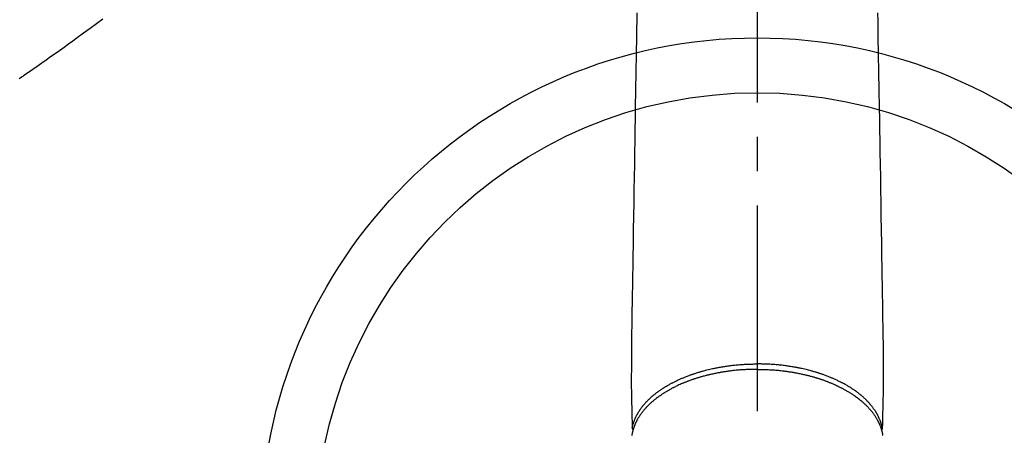
# Model space of a CAD drawing. Extents: x 28111 to 54233, y -10810 to -2410.
# Drawn here: x 31216 to 31395, y -4122 to -4047 of the extents above; entities that cross this region are included whole.
import ezdxf

# ---------------------------------------------------------------- set-up
doc = ezdxf.new("R2010")
doc.units = 0
doc.header["$LTSCALE"] = 50
doc.header["$MEASUREMENT"] = 0
doc.linetypes.add('CENTER2', pattern=[1.125, 0.75, -0.125, 0.125, -0.125])
doc.linetypes.add('HIDDEN', pattern=[0.375, 0.25, -0.125])
doc.layers.add('150-機器', color=8, linetype='CONTINUOUS')

msp = doc.modelspace()

# ---------------------------------------------------------------- linework, layer by layer
at = {"layer": '150-機器', "color": 161, "linetype": 'CENTER2'}
msp.add_line((31350.03, -3799.26), (31350.03, -4290.71), dxfattribs=at)
at = {"layer": '150-機器', "color": 13, "linetype": 'Continuous'}
for points in [[(31328.09, -4045.42), (31328.07, -4046.85), (31328.05, -4048.29), (31328.02, -4049.72), (31327.97, -4052.97), (31327.92, -4056.22), (31327.86, -4059.47), (31327.81, -4062.72), (31327.78, -4064.74), (31327.74, -4066.75), (31327.71, -4068.77), (31327.68, -4070.79), (31327.64, -4073.09), (31327.6, -4075.39), (31327.56, -4077.69), (31327.53, -4079.99), (31327.48, -4082.48), (31327.44, -4084.97), (31327.4, -4087.46), (31327.36, -4089.95), (31327.33, -4091.66), (31327.31, -4093.38), (31327.28, -4095.1), (31327.25, -4096.82), (31327.23, -4098.26), (31327.2, -4099.69), (31327.18, -4101.13), (31327.16, -4102.57), (31327.14, -4103.57), (31327.12, -4104.56), (31327.1, -4105.56), (31327.09, -4106.56), (31327.09, -4107.56), (31327.09, -4108.55), (31327.09, -4109.55), (31327.09, -4110.54), (31327.08, -4111.53), (31327.08, -4112.52), (31327.08, -4113.5), (31327.09, -4114.49), (31327.09, -4114.75), (31327.1, -4115.01), (31327.11, -4115.27), (31327.11, -4115.53), (31327.13, -4116.1), (31327.14, -4116.67), (31327.15, -4117.23), (31327.17, -4117.8), (31327.17, -4118.16), (31327.18, -4118.51), (31327.19, -4118.87), (31327.2, -4119.23), (31327.2, -4119.45), (31327.21, -4119.68), (31327.21, -4119.91), (31327.22, -4120.13), (31327.22, -4120.21), (31327.22, -4120.29), (31327.22, -4120.37), (31327.23, -4120.45), (31327.23, -4120.54), (31327.23, -4120.63), (31327.23, -4120.72), (31327.23, -4120.81), (31327.24, -4120.86), (31327.24, -4120.91), (31327.24, -4120.95), (31327.24, -4121), (31327.24, -4121.02), (31327.24, -4121.04), (31327.24, -4121.06), (31327.24, -4121.08), (31327.24, -4121.1), (31327.24, -4121.12), (31327.24, -4121.13), (31327.24, -4121.15), (31327.25, -4121.16), (31327.25, -4121.17), (31327.25, -4121.18), (31327.25, -4121.19), (31327.25, -4121.2), (31327.26, -4121.21), (31327.26, -4121.22), (31327.26, -4121.23), (31327.27, -4121.24), (31327.27, -4121.26), (31327.28, -4121.27), (31327.28, -4121.28), (31327.29, -4121.29), (31327.29, -4121.3), (31327.3, -4121.31), (31327.31, -4121.32), (31327.31, -4121.33), (31327.31, -4121.33), (31327.32, -4121.34), (31327.32, -4121.34), (31327.33, -4121.35), (31327.34, -4121.36), (31327.35, -4121.37), (31327.35, -4121.38), (31327.35, -4121.38), (31327.35, -4121.38), (31327.36, -4121.38), (31327.36, -4121.38), (31327.37, -4121.39), (31327.37, -4121.4), (31327.38, -4121.41), (31327.4, -4121.42)], [(31371.96, -4045.42), (31371.99, -4046.85), (31372.01, -4048.29), (31372.03, -4049.72), (31372.09, -4052.97), (31372.14, -4056.22), (31372.19, -4059.47), (31372.25, -4062.72), (31372.28, -4064.74), (31372.31, -4066.75), (31372.35, -4068.77), (31372.38, -4070.79), (31372.42, -4073.09), (31372.46, -4075.39), (31372.49, -4077.69), (31372.53, -4079.99), (31372.57, -4082.48), (31372.61, -4084.97), (31372.65, -4087.46), (31372.69, -4089.95), (31372.72, -4091.66), (31372.75, -4093.38), (31372.78, -4095.1), (31372.81, -4096.82), (31372.83, -4098.26), (31372.85, -4099.69), (31372.88, -4101.13), (31372.9, -4102.57), (31372.92, -4103.57), (31372.94, -4104.56), (31372.96, -4105.56), (31372.97, -4106.56), (31372.97, -4107.56), (31372.97, -4108.55), (31372.97, -4109.55), (31372.97, -4110.54), (31372.97, -4111.53), (31372.98, -4112.52), (31372.98, -4113.5), (31372.97, -4114.49), (31372.96, -4114.75), (31372.96, -4115.01), (31372.95, -4115.27), (31372.94, -4115.53), (31372.93, -4116.1), (31372.92, -4116.67), (31372.9, -4117.23), (31372.89, -4117.8), (31372.88, -4118.16), (31372.87, -4118.51), (31372.87, -4118.87), (31372.86, -4119.23), (31372.85, -4119.45), (31372.85, -4119.68), (31372.84, -4119.91), (31372.84, -4120.13), (31372.84, -4120.21), (31372.83, -4120.29), (31372.83, -4120.37), (31372.83, -4120.45), (31372.83, -4120.54), (31372.83, -4120.63), (31372.82, -4120.72), (31372.82, -4120.81), (31372.82, -4120.86), (31372.82, -4120.91), (31372.82, -4120.95), (31372.82, -4121), (31372.82, -4121.02), (31372.82, -4121.04), (31372.82, -4121.06), (31372.82, -4121.08), (31372.82, -4121.1), (31372.81, -4121.12), (31372.81, -4121.13), (31372.81, -4121.15), (31372.81, -4121.16), (31372.81, -4121.17), (31372.81, -4121.18), (31372.81, -4121.19), (31372.8, -4121.2), (31372.8, -4121.21), (31372.8, -4121.22), (31372.79, -4121.23), (31372.79, -4121.24), (31372.78, -4121.26), (31372.78, -4121.27), (31372.77, -4121.28), (31372.77, -4121.29), (31372.76, -4121.3), (31372.76, -4121.31), (31372.75, -4121.32), (31372.75, -4121.33), (31372.74, -4121.33), (31372.74, -4121.34), (31372.73, -4121.34), (31372.73, -4121.35), (31372.72, -4121.36), (31372.71, -4121.37), (31372.7, -4121.38), (31372.7, -4121.38), (31372.7, -4121.38), (31372.7, -4121.38), (31372.7, -4121.38), (31372.69, -4121.39), (31372.68, -4121.4), (31372.67, -4121.41), (31372.66, -4121.42)], [(31350.03, -4110.4), (31349.91, -4110.4), (31349.79, -4110.4), (31349.68, -4110.4), (31349.56, -4110.4), (31349.41, -4110.4), (31349.27, -4110.4), (31349.13, -4110.41), (31348.98, -4110.41), (31348.89, -4110.41), (31348.8, -4110.42), (31348.71, -4110.42), (31348.62, -4110.42), (31348.42, -4110.43), (31348.22, -4110.44), (31348.03, -4110.45), (31347.83, -4110.46), (31347.7, -4110.47), (31347.58, -4110.47), (31347.45, -4110.48), (31347.32, -4110.49), (31347.1, -4110.51), (31346.87, -4110.52), (31346.65, -4110.54), (31346.42, -4110.56), (31346.18, -4110.58), (31345.95, -4110.61), (31345.71, -4110.63), (31345.47, -4110.66), (31345.33, -4110.68), (31345.19, -4110.7), (31345.04, -4110.71), (31344.9, -4110.73), (31344.73, -4110.75), (31344.55, -4110.78), (31344.38, -4110.8), (31344.2, -4110.83), (31344.03, -4110.86), (31343.85, -4110.88), (31343.68, -4110.91), (31343.51, -4110.94), (31343.38, -4110.96), (31343.26, -4110.98), (31343.14, -4111.01), (31343.02, -4111.03), (31342.83, -4111.06), (31342.65, -4111.1), (31342.46, -4111.14), (31342.27, -4111.17), (31342.1, -4111.21), (31341.93, -4111.25), (31341.76, -4111.28), (31341.59, -4111.32), (31341.46, -4111.35), (31341.33, -4111.38), (31341.19, -4111.41), (31341.06, -4111.45), (31340.93, -4111.48), (31340.79, -4111.51), (31340.66, -4111.54), (31340.53, -4111.58), (31340.37, -4111.62), (31340.2, -4111.67), (31340.04, -4111.71), (31339.88, -4111.76), (31339.75, -4111.79), (31339.62, -4111.83), (31339.49, -4111.87), (31339.36, -4111.91), (31339.26, -4111.94), (31339.17, -4111.97), (31339.07, -4112), (31338.98, -4112.03), (31338.84, -4112.07), (31338.69, -4112.12), (31338.55, -4112.16), (31338.41, -4112.21), (31338.32, -4112.24), (31338.23, -4112.27), (31338.13, -4112.31), (31338.04, -4112.34), (31337.9, -4112.39), (31337.77, -4112.44), (31337.63, -4112.49), (31337.49, -4112.54), (31337.43, -4112.56), (31337.37, -4112.58), (31337.31, -4112.61), (31337.25, -4112.63), (31337.13, -4112.68), (31337.01, -4112.72), (31336.89, -4112.77), (31336.77, -4112.82), (31336.67, -4112.86), (31336.57, -4112.9), (31336.47, -4112.94), (31336.36, -4112.99), (31336.16, -4113.07), (31335.96, -4113.16), (31335.76, -4113.25), (31335.57, -4113.34), (31335.41, -4113.42), (31335.26, -4113.49), (31335.11, -4113.56), (31334.96, -4113.64), (31334.85, -4113.69), (31334.74, -4113.75), (31334.63, -4113.8), (31334.53, -4113.86), (31334.41, -4113.92), (31334.29, -4113.99), (31334.17, -4114.05), (31334.05, -4114.11), (31333.95, -4114.17), (31333.85, -4114.23), (31333.74, -4114.29), (31333.64, -4114.35), (31333.53, -4114.42), (31333.42, -4114.48), (31333.31, -4114.55), (31333.19, -4114.62), (31333.1, -4114.68), (31333, -4114.74), (31332.9, -4114.8), (31332.81, -4114.87), (31332.7, -4114.94), (31332.59, -4115.01), (31332.49, -4115.08), (31332.38, -4115.15), (31332.32, -4115.2), (31332.25, -4115.25), (31332.18, -4115.29), (31332.11, -4115.34), (31331.97, -4115.45), (31331.82, -4115.55), (31331.68, -4115.66), (31331.54, -4115.77), (31331.46, -4115.83), (31331.39, -4115.89), (31331.32, -4115.95), (31331.24, -4116.01), (31331.15, -4116.08), (31331.06, -4116.16), (31330.97, -4116.24), (31330.88, -4116.31), (31330.78, -4116.4), (31330.68, -4116.49), (31330.59, -4116.58), (31330.49, -4116.66), (31330.44, -4116.71), (31330.4, -4116.75), (31330.35, -4116.8), (31330.3, -4116.84), (31330.2, -4116.94), (31330.1, -4117.04), (31330.01, -4117.14), (31329.91, -4117.24), (31329.83, -4117.32), (31329.76, -4117.4), (31329.68, -4117.48), (31329.6, -4117.57), (31329.52, -4117.66), (31329.44, -4117.75), (31329.36, -4117.85), (31329.28, -4117.94), (31329.22, -4118.01), (31329.16, -4118.09), (31329.1, -4118.17), (31329.04, -4118.24), (31328.98, -4118.33), (31328.92, -4118.41), (31328.85, -4118.5), (31328.79, -4118.58), (31328.71, -4118.7), (31328.63, -4118.81), (31328.55, -4118.93), (31328.48, -4119.05), (31328.41, -4119.15), (31328.35, -4119.26), (31328.28, -4119.37), (31328.22, -4119.48), (31328.17, -4119.56), (31328.13, -4119.64), (31328.09, -4119.72), (31328.05, -4119.8), (31328.02, -4119.85), (31328, -4119.9), (31327.97, -4119.95), (31327.95, -4120), (31327.93, -4120.04), (31327.91, -4120.08), (31327.89, -4120.12), (31327.87, -4120.16), (31327.84, -4120.22), (31327.81, -4120.28), (31327.79, -4120.34), (31327.76, -4120.4), (31327.74, -4120.44), (31327.73, -4120.48), (31327.71, -4120.52), (31327.69, -4120.56), (31327.66, -4120.64), (31327.63, -4120.72), (31327.6, -4120.8), (31327.57, -4120.88), (31327.55, -4120.93), (31327.54, -4120.97), (31327.52, -4121.02), (31327.51, -4121.06), (31327.49, -4121.11), (31327.48, -4121.16), (31327.46, -4121.2), (31327.45, -4121.25), (31327.44, -4121.27), (31327.43, -4121.3), (31327.42, -4121.32), (31327.42, -4121.35), (31327.41, -4121.37), (31327.41, -4121.39), (31327.4, -4121.4), (31327.4, -4121.42), (31327.38, -4121.46), (31327.37, -4121.5), (31327.36, -4121.54), (31327.35, -4121.57), (31327.35, -4121.59), (31327.34, -4121.61), (31327.34, -4121.62), (31327.34, -4121.64), (31327.33, -4121.66), (31327.33, -4121.68), (31327.32, -4121.7), (31327.32, -4121.72), (31327.31, -4121.74), (31327.3, -4121.77), (31327.3, -4121.8), (31327.29, -4121.82), (31327.29, -4121.84), (31327.28, -4121.86), (31327.28, -4121.88), (31327.27, -4121.9), (31327.27, -4121.93), (31327.26, -4121.96), (31327.25, -4122), (31327.25, -4122.03), (31327.24, -4122.06), (31327.23, -4122.09), (31327.23, -4122.12), (31327.22, -4122.15), (31327.22, -4122.18), (31327.21, -4122.21), (31327.2, -4122.24), (31327.2, -4122.27), (31327.2, -4122.29), (31327.19, -4122.31), (31327.19, -4122.33), (31327.19, -4122.36), (31327.18, -4122.39), (31327.18, -4122.42), (31327.17, -4122.45)], [(31327.24, -4121.06), (31327.25, -4121.01), (31327.27, -4120.95), (31327.28, -4120.89), (31327.29, -4120.83), (31327.3, -4120.77), (31327.32, -4120.72), (31327.33, -4120.66), (31327.35, -4120.6), (31327.36, -4120.57), (31327.36, -4120.54), (31327.37, -4120.51), (31327.38, -4120.48), (31327.4, -4120.42), (31327.42, -4120.36), (31327.43, -4120.31), (31327.45, -4120.25), (31327.49, -4120.12), (31327.53, -4120), (31327.58, -4119.87), (31327.63, -4119.75), (31327.66, -4119.65), (31327.7, -4119.55), (31327.74, -4119.46), (31327.78, -4119.36), (31327.81, -4119.29), (31327.84, -4119.23), (31327.87, -4119.16), (31327.91, -4119.1), (31327.95, -4119.01), (31327.99, -4118.92), (31328.03, -4118.84), (31328.08, -4118.75), (31328.11, -4118.69), (31328.15, -4118.62), (31328.18, -4118.56), (31328.22, -4118.49), (31328.27, -4118.42), (31328.31, -4118.34), (31328.35, -4118.27), (31328.4, -4118.19), (31328.45, -4118.11), (31328.5, -4118.02), (31328.56, -4117.94), (31328.61, -4117.86), (31328.66, -4117.79), (31328.71, -4117.71), (31328.76, -4117.64), (31328.82, -4117.57), (31328.88, -4117.47), (31328.95, -4117.38), (31329.02, -4117.29), (31329.09, -4117.2), (31329.14, -4117.13), (31329.2, -4117.06), (31329.26, -4116.99), (31329.32, -4116.92), (31329.4, -4116.82), (31329.48, -4116.72), (31329.57, -4116.62), (31329.65, -4116.53), (31329.73, -4116.44), (31329.81, -4116.35), (31329.9, -4116.27), (31329.98, -4116.18), (31330.06, -4116.09), (31330.15, -4116.01), (31330.24, -4115.92), (31330.32, -4115.84), (31330.43, -4115.74), (31330.54, -4115.64), (31330.65, -4115.54), (31330.76, -4115.44), (31330.82, -4115.38), (31330.89, -4115.32), (31330.96, -4115.26), (31331.02, -4115.21), (31331.11, -4115.13), (31331.2, -4115.06), (31331.29, -4114.99), (31331.38, -4114.92), (31331.47, -4114.84), (31331.56, -4114.77), (31331.65, -4114.7), (31331.74, -4114.63), (31331.82, -4114.57), (31331.89, -4114.52), (31331.96, -4114.47), (31332.04, -4114.41), (31332.13, -4114.34), (31332.23, -4114.27), (31332.33, -4114.2), (31332.43, -4114.14), (31332.54, -4114.06), (31332.65, -4113.99), (31332.76, -4113.91), (31332.88, -4113.84), (31333, -4113.76), (31333.13, -4113.68), (31333.26, -4113.6), (31333.39, -4113.52), (31333.52, -4113.44), (31333.65, -4113.36), (31333.78, -4113.28), (31333.92, -4113.21), (31334.04, -4113.14), (31334.16, -4113.07), (31334.29, -4113), (31334.41, -4112.94), (31334.51, -4112.88), (31334.62, -4112.83), (31334.72, -4112.78), (31334.82, -4112.72), (31334.95, -4112.66), (31335.08, -4112.59), (31335.21, -4112.53), (31335.34, -4112.47), (31335.49, -4112.4), (31335.64, -4112.33), (31335.78, -4112.26), (31335.93, -4112.19), (31336.05, -4112.14), (31336.18, -4112.09), (31336.3, -4112.03), (31336.42, -4111.98), (31336.56, -4111.92), (31336.7, -4111.86), (31336.84, -4111.81), (31336.98, -4111.75), (31337.14, -4111.69), (31337.3, -4111.63), (31337.45, -4111.57), (31337.61, -4111.51), (31337.74, -4111.46), (31337.87, -4111.42), (31338.01, -4111.37), (31338.14, -4111.32), (31338.26, -4111.28), (31338.37, -4111.24), (31338.49, -4111.2), (31338.61, -4111.16), (31338.72, -4111.13), (31338.82, -4111.09), (31338.93, -4111.06), (31339.03, -4111.03), (31339.17, -4110.99), (31339.3, -4110.94), (31339.44, -4110.9), (31339.58, -4110.86), (31339.7, -4110.83), (31339.83, -4110.79), (31339.95, -4110.75), (31340.08, -4110.72), (31340.27, -4110.67), (31340.47, -4110.61), (31340.67, -4110.56), (31340.87, -4110.51), (31341.12, -4110.45), (31341.38, -4110.39), (31341.64, -4110.33), (31341.9, -4110.27), (31342.06, -4110.24), (31342.22, -4110.2), (31342.38, -4110.17), (31342.54, -4110.14), (31342.69, -4110.11), (31342.83, -4110.08), (31342.98, -4110.05), (31343.13, -4110.03), (31343.33, -4109.99), (31343.54, -4109.95), (31343.75, -4109.92), (31343.96, -4109.89), (31344.14, -4109.86), (31344.32, -4109.83), (31344.5, -4109.8), (31344.68, -4109.78), (31344.89, -4109.75), (31345.1, -4109.72), (31345.31, -4109.7), (31345.52, -4109.67), (31345.74, -4109.65), (31345.95, -4109.63), (31346.16, -4109.6), (31346.38, -4109.58), (31346.61, -4109.56), (31346.84, -4109.54), (31347.07, -4109.53), (31347.3, -4109.51), (31347.51, -4109.5), (31347.73, -4109.48), (31347.94, -4109.47), (31348.16, -4109.46), (31348.38, -4109.45), (31348.59, -4109.44), (31348.81, -4109.44), (31349.03, -4109.43), (31349.21, -4109.43), (31349.4, -4109.42), (31349.58, -4109.42), (31349.77, -4109.42), (31349.83, -4109.42), (31349.9, -4109.42), (31349.96, -4109.42), (31350.03, -4109.42)], [(31372.82, -4121.06), (31372.8, -4121.01), (31372.79, -4120.95), (31372.78, -4120.89), (31372.77, -4120.83), (31372.75, -4120.77), (31372.74, -4120.72), (31372.72, -4120.66), (31372.71, -4120.6), (31372.7, -4120.57), (31372.69, -4120.54), (31372.68, -4120.51), (31372.68, -4120.48), (31372.66, -4120.42), (31372.64, -4120.36), (31372.62, -4120.31), (31372.61, -4120.25), (31372.56, -4120.12), (31372.52, -4120), (31372.48, -4119.87), (31372.43, -4119.75), (31372.39, -4119.65), (31372.35, -4119.55), (31372.31, -4119.46), (31372.27, -4119.36), (31372.24, -4119.29), (31372.21, -4119.23), (31372.18, -4119.16), (31372.15, -4119.1), (31372.11, -4119.01), (31372.07, -4118.92), (31372.02, -4118.84), (31371.98, -4118.75), (31371.94, -4118.69), (31371.91, -4118.62), (31371.87, -4118.56), (31371.83, -4118.49), (31371.79, -4118.42), (31371.75, -4118.34), (31371.7, -4118.27), (31371.66, -4118.19), (31371.61, -4118.11), (31371.55, -4118.02), (31371.5, -4117.94), (31371.44, -4117.86), (31371.39, -4117.79), (31371.34, -4117.71), (31371.29, -4117.64), (31371.24, -4117.57), (31371.17, -4117.47), (31371.11, -4117.38), (31371.04, -4117.29), (31370.97, -4117.2), (31370.91, -4117.13), (31370.86, -4117.06), (31370.8, -4116.99), (31370.74, -4116.92), (31370.66, -4116.82), (31370.57, -4116.72), (31370.49, -4116.62), (31370.4, -4116.53), (31370.32, -4116.44), (31370.24, -4116.35), (31370.16, -4116.27), (31370.08, -4116.18), (31369.99, -4116.09), (31369.91, -4116.01), (31369.82, -4115.92), (31369.73, -4115.84), (31369.63, -4115.74), (31369.52, -4115.64), (31369.41, -4115.54), (31369.3, -4115.44), (31369.23, -4115.38), (31369.17, -4115.32), (31369.1, -4115.26), (31369.03, -4115.21), (31368.95, -4115.13), (31368.86, -4115.06), (31368.77, -4114.99), (31368.68, -4114.92), (31368.59, -4114.84), (31368.5, -4114.77), (31368.41, -4114.7), (31368.31, -4114.63), (31368.24, -4114.57), (31368.17, -4114.52), (31368.09, -4114.47), (31368.02, -4114.41), (31367.92, -4114.34), (31367.83, -4114.27), (31367.73, -4114.2), (31367.63, -4114.14), (31367.52, -4114.06), (31367.41, -4113.99), (31367.29, -4113.91), (31367.18, -4113.84), (31367.05, -4113.76), (31366.93, -4113.68), (31366.8, -4113.6), (31366.67, -4113.52), (31366.54, -4113.44), (31366.41, -4113.36), (31366.27, -4113.28), (31366.14, -4113.21), (31366.02, -4113.14), (31365.89, -4113.07), (31365.77, -4113), (31365.64, -4112.94), (31365.54, -4112.88), (31365.44, -4112.83), (31365.34, -4112.78), (31365.24, -4112.72), (31365.11, -4112.66), (31364.98, -4112.59), (31364.85, -4112.53), (31364.71, -4112.47), (31364.57, -4112.4), (31364.42, -4112.33), (31364.27, -4112.26), (31364.13, -4112.19), (31364, -4112.14), (31363.88, -4112.09), (31363.76, -4112.03), (31363.63, -4111.98), (31363.49, -4111.92), (31363.35, -4111.86), (31363.21, -4111.81), (31363.07, -4111.75), (31362.92, -4111.69), (31362.76, -4111.63), (31362.6, -4111.57), (31362.44, -4111.51), (31362.31, -4111.46), (31362.18, -4111.42), (31362.05, -4111.37), (31361.92, -4111.32), (31361.8, -4111.28), (31361.68, -4111.24), (31361.56, -4111.2), (31361.45, -4111.16), (31361.34, -4111.13), (31361.24, -4111.09), (31361.13, -4111.06), (31361.03, -4111.03), (31360.89, -4110.99), (31360.75, -4110.94), (31360.62, -4110.9), (31360.48, -4110.86), (31360.35, -4110.83), (31360.23, -4110.79), (31360.1, -4110.75), (31359.98, -4110.72), (31359.78, -4110.67), (31359.59, -4110.61), (31359.39, -4110.56), (31359.19, -4110.51), (31358.93, -4110.45), (31358.68, -4110.39), (31358.42, -4110.33), (31358.16, -4110.27), (31358, -4110.24), (31357.84, -4110.2), (31357.68, -4110.17), (31357.52, -4110.14), (31357.37, -4110.11), (31357.22, -4110.08), (31357.08, -4110.05), (31356.93, -4110.03), (31356.72, -4109.99), (31356.51, -4109.95), (31356.31, -4109.92), (31356.1, -4109.89), (31355.92, -4109.86), (31355.74, -4109.83), (31355.56, -4109.8), (31355.38, -4109.78), (31355.17, -4109.75), (31354.96, -4109.72), (31354.74, -4109.7), (31354.53, -4109.67), (31354.32, -4109.65), (31354.11, -4109.63), (31353.89, -4109.6), (31353.68, -4109.58), (31353.45, -4109.56), (31353.22, -4109.54), (31352.99, -4109.53), (31352.76, -4109.51), (31352.54, -4109.5), (31352.33, -4109.48), (31352.11, -4109.47), (31351.9, -4109.46), (31351.68, -4109.45), (31351.46, -4109.44), (31351.25, -4109.44), (31351.03, -4109.43), (31350.85, -4109.43), (31350.66, -4109.42), (31350.47, -4109.42), (31350.29, -4109.42), (31350.22, -4109.42), (31350.16, -4109.42), (31350.09, -4109.42), (31350.03, -4109.42)], [(31350.03, -4110.4), (31350.15, -4110.4), (31350.26, -4110.4), (31350.38, -4110.4), (31350.5, -4110.4), (31350.64, -4110.4), (31350.79, -4110.4), (31350.93, -4110.41), (31351.08, -4110.41), (31351.17, -4110.41), (31351.26, -4110.42), (31351.35, -4110.42), (31351.44, -4110.42), (31351.63, -4110.43), (31351.83, -4110.44), (31352.03, -4110.45), (31352.23, -4110.46), (31352.35, -4110.47), (31352.48, -4110.47), (31352.61, -4110.48), (31352.73, -4110.49), (31352.96, -4110.51), (31353.18, -4110.52), (31353.41, -4110.54), (31353.63, -4110.56), (31353.87, -4110.58), (31354.11, -4110.61), (31354.35, -4110.63), (31354.59, -4110.66), (31354.73, -4110.68), (31354.87, -4110.7), (31355.01, -4110.71), (31355.15, -4110.73), (31355.33, -4110.75), (31355.5, -4110.78), (31355.68, -4110.8), (31355.86, -4110.83), (31356.03, -4110.86), (31356.2, -4110.88), (31356.38, -4110.91), (31356.55, -4110.94), (31356.67, -4110.96), (31356.79, -4110.98), (31356.91, -4111.01), (31357.03, -4111.03), (31357.22, -4111.06), (31357.41, -4111.1), (31357.6, -4111.14), (31357.79, -4111.17), (31357.96, -4111.21), (31358.13, -4111.25), (31358.29, -4111.28), (31358.46, -4111.32), (31358.6, -4111.35), (31358.73, -4111.38), (31358.87, -4111.41), (31359, -4111.45), (31359.13, -4111.48), (31359.26, -4111.51), (31359.4, -4111.54), (31359.53, -4111.58), (31359.69, -4111.62), (31359.85, -4111.67), (31360.02, -4111.71), (31360.18, -4111.76), (31360.31, -4111.79), (31360.44, -4111.83), (31360.57, -4111.87), (31360.7, -4111.91), (31360.79, -4111.94), (31360.89, -4111.97), (31360.98, -4112), (31361.08, -4112.03), (31361.22, -4112.07), (31361.36, -4112.12), (31361.5, -4112.16), (31361.64, -4112.21), (31361.74, -4112.24), (31361.83, -4112.27), (31361.92, -4112.31), (31362.01, -4112.34), (31362.15, -4112.39), (31362.29, -4112.44), (31362.43, -4112.49), (31362.57, -4112.54), (31362.63, -4112.56), (31362.69, -4112.58), (31362.75, -4112.61), (31362.81, -4112.63), (31362.93, -4112.68), (31363.04, -4112.72), (31363.16, -4112.77), (31363.28, -4112.82), (31363.39, -4112.86), (31363.49, -4112.9), (31363.59, -4112.94), (31363.69, -4112.99), (31363.89, -4113.07), (31364.09, -4113.16), (31364.29, -4113.25), (31364.49, -4113.34), (31364.64, -4113.42), (31364.8, -4113.49), (31364.95, -4113.56), (31365.1, -4113.64), (31365.21, -4113.69), (31365.32, -4113.75), (31365.42, -4113.8), (31365.53, -4113.86), (31365.65, -4113.92), (31365.77, -4113.99), (31365.89, -4114.05), (31366, -4114.11), (31366.11, -4114.17), (31366.21, -4114.23), (31366.31, -4114.29), (31366.41, -4114.35), (31366.53, -4114.42), (31366.64, -4114.48), (31366.75, -4114.55), (31366.86, -4114.62), (31366.96, -4114.68), (31367.06, -4114.74), (31367.15, -4114.8), (31367.25, -4114.87), (31367.36, -4114.94), (31367.46, -4115.01), (31367.57, -4115.08), (31367.67, -4115.15), (31367.74, -4115.2), (31367.81, -4115.25), (31367.88, -4115.29), (31367.95, -4115.34), (31368.09, -4115.45), (31368.23, -4115.55), (31368.38, -4115.66), (31368.52, -4115.77), (31368.59, -4115.83), (31368.67, -4115.89), (31368.74, -4115.95), (31368.81, -4116.01), (31368.9, -4116.08), (31369, -4116.16), (31369.09, -4116.24), (31369.18, -4116.31), (31369.28, -4116.4), (31369.37, -4116.49), (31369.47, -4116.58), (31369.57, -4116.66), (31369.61, -4116.71), (31369.66, -4116.75), (31369.71, -4116.8), (31369.75, -4116.84), (31369.85, -4116.94), (31369.95, -4117.04), (31370.05, -4117.14), (31370.15, -4117.24), (31370.22, -4117.32), (31370.3, -4117.4), (31370.38, -4117.48), (31370.45, -4117.57), (31370.53, -4117.66), (31370.61, -4117.75), (31370.69, -4117.85), (31370.77, -4117.94), (31370.83, -4118.01), (31370.89, -4118.09), (31370.95, -4118.17), (31371.01, -4118.24), (31371.08, -4118.33), (31371.14, -4118.41), (31371.2, -4118.5), (31371.27, -4118.58), (31371.35, -4118.7), (31371.43, -4118.81), (31371.5, -4118.93), (31371.58, -4119.05), (31371.65, -4119.15), (31371.71, -4119.26), (31371.77, -4119.37), (31371.84, -4119.48), (31371.88, -4119.56), (31371.92, -4119.64), (31371.97, -4119.72), (31372.01, -4119.8), (31372.03, -4119.85), (31372.06, -4119.9), (31372.09, -4119.95), (31372.11, -4120), (31372.13, -4120.04), (31372.15, -4120.08), (31372.17, -4120.12), (31372.19, -4120.16), (31372.21, -4120.22), (31372.24, -4120.28), (31372.27, -4120.34), (31372.29, -4120.4), (31372.31, -4120.44), (31372.33, -4120.48), (31372.35, -4120.52), (31372.36, -4120.56), (31372.39, -4120.64), (31372.43, -4120.72), (31372.46, -4120.8), (31372.49, -4120.88), (31372.5, -4120.93), (31372.52, -4120.97), (31372.54, -4121.02), (31372.55, -4121.06), (31372.57, -4121.11), (31372.58, -4121.16), (31372.6, -4121.2), (31372.61, -4121.25), (31372.62, -4121.27), (31372.63, -4121.3), (31372.63, -4121.32), (31372.64, -4121.35), (31372.65, -4121.37), (31372.65, -4121.39), (31372.66, -4121.4), (31372.66, -4121.42), (31372.67, -4121.46), (31372.68, -4121.5), (31372.69, -4121.54), (31372.7, -4121.57), (31372.71, -4121.59), (31372.71, -4121.61), (31372.72, -4121.62), (31372.72, -4121.64), (31372.73, -4121.66), (31372.73, -4121.68), (31372.74, -4121.7), (31372.74, -4121.72), (31372.75, -4121.74), (31372.75, -4121.77), (31372.76, -4121.8), (31372.77, -4121.82), (31372.77, -4121.84), (31372.78, -4121.86), (31372.78, -4121.88), (31372.78, -4121.9), (31372.79, -4121.93), (31372.8, -4121.96), (31372.8, -4122), (31372.81, -4122.03), (31372.82, -4122.06), (31372.82, -4122.09), (31372.83, -4122.12), (31372.84, -4122.15), (31372.84, -4122.18), (31372.85, -4122.21), (31372.85, -4122.24), (31372.86, -4122.27), (31372.86, -4122.29), (31372.86, -4122.31), (31372.87, -4122.33), (31372.87, -4122.36), (31372.88, -4122.39), (31372.88, -4122.42), (31372.89, -4122.45)]]:
    msp.add_lwpolyline(points, dxfattribs=at)
at = {"layer": '150-機器', "color": 13, "linetype": 'HIDDEN'}
msp.add_lwpolyline([(31230.78, -4046.6), (31229.61, -4047.44), (31228.45, -4048.28), (31227.28, -4049.13), (31226.12, -4049.97), (31225.31, -4050.56), (31224.51, -4051.15), (31223.7, -4051.74), (31222.89, -4052.32), (31222.08, -4052.89), (31221.26, -4053.46), (31220.44, -4054.03), (31219.63, -4054.6), (31218.82, -4055.17), (31218.02, -4055.74), (31217.21, -4056.31), (31216.4, -4056.86), (31216.18, -4057.01), (31215.96, -4057.15), (31215.74, -4057.3), (31215.52, -4057.44)], dxfattribs=at)
at = {"layer": '150-機器', "color": 13}
for radius in [90.5, 80.5]:
    msp.add_circle((31350.03, -4140.48), radius, dxfattribs=at)

doc.saveas('drawing.dxf')
